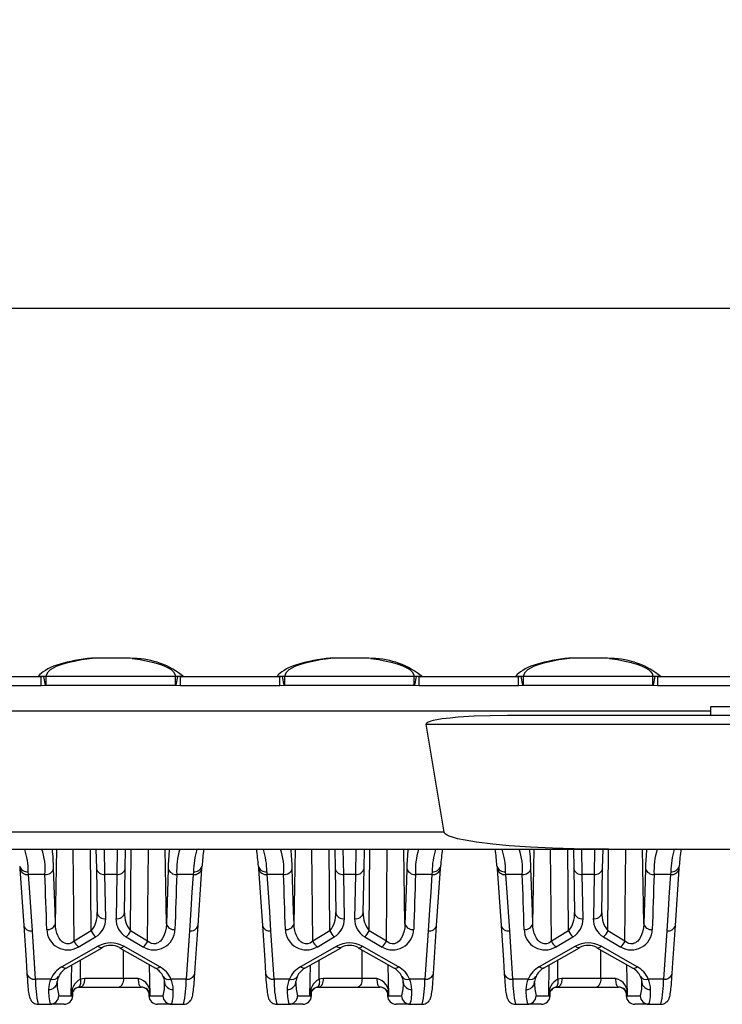
# Model space of a CAD drawing. Units: millimetres. Extents: x 28 to 1652, y 28 to 1160.
# Drawn here: x 512 to 593, y 529 to 643 of the extents above; entities that cross this region are included whole.
import ezdxf

# ---------------------------------------------------------------- set-up
doc = ezdxf.new("R2010")
doc.units = ezdxf.units.MM
doc.header["$LTSCALE"] = 4
doc.linetypes.add('CENTERX2', pattern=[20.32, 12.7, -2.54, 2.54, -2.54])
doc.layers.add('HAURATON_CENTERLINE', color=60, linetype='CENTERX2')
doc.layers.add('HAURATON_DIMENSIONING', color=1, linetype='Continuous')
doc.layers.add('HAURATON_PRODUCT_CONTOUR', color=7, linetype='Continuous', lineweight=25)
doc.styles.add('SLDTEXTSTYLE2', font='ARIAL.TTF', dxfattribs={"width": 0.948})
doc.dimstyles.new('SLDDIMSTYLE0', dxfattribs={"dimtxt": 14, "dimasz": 14, "dimexe": 0, "dimexo": 0.0625, "dimgap": 3.5, "dimtad": 1, "dimdec": 0, "dimrnd": 1e-09, "dimzin": 12, "dimdsep": 46, "dimtxsty": 'SLDTEXTSTYLE2', "dimsah": 1, "dimcen": 0.09, "dimadec": 0, "dimazin": 3, "dimtfac": 1, "dimtdec": 0, "dimtofl": 0, "dimtmove": 0, "dimatfit": 3, "dimfxl": 1, "dimfrac": 2, "dimtolj": 1, "dimtzin": 12, "dimarcsym": 0})

# ---------------------------------------------------------------- blocks, each defined once
blk = doc.blocks.new('_D')
at = {"layer": 'HAURATON_DIMENSIONING'}
for p, q in [((409.56, 643.15), (441.64, 643.15)), ((441.64, 615.24), (409.56, 615.24)), ((175.6, 546.92), (175.6, 613.66)), ((675.6, 546.92), (675.6, 613.66)), ((175.6, 609.66), (675.6, 609.66))]:
    blk.add_line(p, q, dxfattribs=at)
for centre, start, end in [((409.56, 629.19), 90, 270), ((441.64, 629.19), 270, 90)]:
    blk.add_arc(centre, 13.95, start, end, dxfattribs=at)
for points in [[(175.6, 609.66), (189.6, 607.51), (189.6, 611.82)], [(675.6, 609.66), (661.6, 611.82), (661.6, 607.51)]]:
    blk.add_solid(points, dxfattribs=at)
at = {"layer": 'HAURATON_DIMENSIONING', "insert": (409.56, 636.5), "char_height": 14, "attachment_point": 1, "style": 'SLDTEXTSTYLE2'}
blk.add_mtext('500', dxfattribs=at)

msp = doc.modelspace()

# ---------------------------------------------------------------- linework, layer by layer
at = {"layer": 'HAURATON_CENTERLINE'}
msp.add_line((175.6, 546.92), (675.6, 546.92), dxfattribs=at)
at = {"layer": 'HAURATON_PRODUCT_CONTOUR'}
for p, q in [((519.99, 569.04), (519.79, 569.03)), ((524.93, 569.04), (525.13, 569.03)), ((547.67, 569.04), (547.47, 569.03)), ((552.61, 569.04), (552.81, 569.03)), ((575.34, 569.04), (575.14, 569.03)), ((580.28, 569.04), (580.48, 569.03)), ((514.39, 566.91), (502.87, 566.91)), ((514.31, 566.94), (514.24, 566.91)), ((514.39, 565.91), (514.39, 566.91)), ((514.7, 566.93), (514.47, 566.92)), ((514.96, 566.96), (514.7, 566.93)), ((514.88, 565.95), (514.7, 566.93)), ((514.96, 565.96), (514.96, 566.96)), ((529.96, 566.96), (514.96, 566.96)), ((530.23, 566.93), (529.96, 566.96)), ((529.96, 565.96), (529.96, 566.96)), ((530.05, 565.95), (530.23, 566.93)), ((530.46, 566.91), (530.23, 566.93)), ((542.06, 566.91), (530.54, 566.91)), ((530.54, 565.91), (530.54, 566.91)), ((530.61, 566.94), (530.68, 566.91)), ((541.99, 566.94), (541.92, 566.91)), ((542.06, 565.91), (542.06, 566.91)), ((542.37, 566.93), (542.15, 566.92)), ((542.64, 566.96), (542.37, 566.93)), ((542.55, 565.95), (542.37, 566.93)), ((542.64, 565.96), (542.64, 566.96)), ((557.64, 566.96), (542.64, 566.96)), ((557.64, 565.96), (557.64, 566.96)), ((557.9, 566.93), (557.64, 566.96)), ((557.73, 565.95), (557.9, 566.93)), ((558.13, 566.91), (557.9, 566.93)), ((569.74, 566.91), (558.22, 566.91)), ((558.22, 565.91), (558.22, 566.91)), ((558.29, 566.94), (558.36, 566.91)), ((569.66, 566.94), (569.59, 566.91)), ((569.74, 565.91), (569.74, 566.91)), ((570.05, 566.93), (569.82, 566.92)), ((570.31, 566.96), (570.05, 566.93)), ((570.23, 565.95), (570.05, 566.93)), ((570.31, 565.96), (570.31, 566.96)), ((585.31, 566.96), (570.31, 566.96)), ((585.58, 566.93), (585.31, 566.96)), ((585.31, 565.96), (585.31, 566.96)), ((585.4, 565.95), (585.58, 566.93)), ((585.81, 566.91), (585.58, 566.93)), ((597.41, 566.91), (585.89, 566.91)), ((585.89, 565.91), (585.89, 566.91)), ((585.96, 566.94), (586.03, 566.91)), ((502.87, 565.91), (514.39, 565.91)), ((514.39, 565.91), (514.88, 565.95)), ((514.88, 565.95), (514.96, 565.96)), ((514.96, 565.96), (529.96, 565.96)), ((529.96, 565.96), (530.05, 565.95)), ((530.05, 565.95), (530.54, 565.91)), ((530.54, 565.91), (542.06, 565.91)), ((542.06, 565.91), (542.55, 565.95)), ((542.55, 565.95), (542.64, 565.96)), ((542.64, 565.96), (557.64, 565.96)), ((557.64, 565.96), (557.73, 565.95)), ((557.73, 565.95), (558.22, 565.91)), ((558.22, 565.91), (569.74, 565.91)), ((569.74, 565.91), (570.23, 565.95)), ((570.23, 565.95), (570.31, 565.96)), ((570.31, 565.96), (585.31, 565.96)), ((585.31, 565.96), (585.4, 565.95)), ((585.4, 565.95), (585.89, 565.91)), ((585.89, 565.91), (597.41, 565.91)), ((625.85, 563.42), (592, 563.42)), ((592, 563.42), (592, 562.92)), ((592, 562.92), (259.2, 562.92)), ((592, 562.42), (568.44, 562.42)), ((592, 562.92), (592, 562.42)), ((625.85, 562.42), (592, 562.42)), ((561.12, 548.88), (559.04, 561.42)), ((559.04, 561.42), (596.85, 561.42)), ((561.12, 548.88), (425.6, 548.88)), ((425.6, 546.92), (580.15, 546.92)), ((516.03, 538.27), (516.18, 546.92)), ((518.19, 536.25), (518.1, 546.92)), ((520.19, 537.43), (520.1, 546.92)), ((520.74, 546.93), (520.78, 544.68)), ((521.78, 543.99), (521.73, 546.92)), ((523.2, 546.92), (523.14, 543.99)), ((524.14, 544.68), (524.18, 546.93)), ((524.74, 537.43), (524.82, 546.92)), ((526.73, 536.25), (526.83, 546.92)), ((528.9, 538.27), (528.75, 546.92)), ((543.71, 538.27), (543.86, 546.92)), ((545.87, 536.25), (545.77, 546.92)), ((547.86, 537.43), (547.78, 546.92)), ((548.42, 546.93), (548.46, 544.68)), ((549.46, 543.99), (549.4, 546.92)), ((550.88, 546.92), (550.82, 543.99)), ((551.82, 544.68), (551.86, 546.93)), ((552.42, 537.43), (552.5, 546.92)), ((554.41, 536.25), (554.5, 546.92)), ((556.57, 538.27), (556.42, 546.92)), ((571.38, 538.27), (571.53, 546.92)), ((573.54, 536.25), (573.45, 546.92)), ((575.54, 537.43), (575.45, 546.92)), ((576.09, 546.93), (576.13, 544.68)), ((577.13, 543.99), (577.08, 546.92)), ((578.55, 546.92), (578.49, 543.99)), ((579.49, 544.68), (579.53, 546.93)), ((580.09, 537.43), (580.17, 546.92)), ((580.15, 546.92), (596.85, 546.92)), ((582.08, 536.25), (582.18, 546.92)), ((584.25, 538.27), (584.1, 546.92)), ((587.83, 546.92), (587.79, 546.89)), ((511.92, 544.63), (512.36, 538.07)), ((512.92, 543.99), (512.89, 544.3)), ((514.82, 543.99), (512.92, 543.99)), ((520.78, 544.68), (520.87, 539.54)), ((523.14, 543.99), (521.78, 543.99)), ((521.87, 538.85), (521.78, 543.99)), ((523.14, 543.99), (523.06, 538.85)), ((524.06, 539.54), (524.14, 544.68)), ((532.01, 543.99), (530.1, 543.99)), ((532.04, 544.3), (532.01, 543.99)), ((532.57, 538.07), (533.01, 544.63)), ((539.59, 544.63), (540.03, 538.07)), ((540.59, 543.99), (540.57, 544.3)), ((542.5, 543.99), (540.59, 543.99)), ((548.46, 544.68), (548.55, 539.54)), ((550.82, 543.99), (549.46, 543.99)), ((549.55, 538.85), (549.46, 543.99)), ((550.82, 543.99), (550.73, 538.85)), ((551.73, 539.54), (551.82, 544.68)), ((559.69, 543.99), (557.78, 543.99)), ((559.71, 544.3), (559.69, 543.99)), ((560.24, 538.07), (560.69, 544.63)), ((567.27, 544.63), (567.71, 538.07)), ((568.27, 543.99), (568.24, 544.3)), ((570.17, 543.99), (568.27, 543.99)), ((576.13, 544.68), (576.22, 539.54)), ((578.49, 543.99), (577.13, 543.99)), ((577.22, 538.85), (577.13, 543.99)), ((578.49, 543.99), (578.41, 538.85)), ((579.41, 539.54), (579.49, 544.68)), ((587.36, 543.99), (585.45, 543.99)), ((587.39, 544.3), (587.36, 543.99)), ((587.92, 538.07), (588.36, 544.63)), ((513.72, 531.84), (513.36, 537.43)), ((520.19, 537.43), (518.19, 536.25)), ((526.73, 536.25), (524.74, 537.43)), ((531.57, 537.43), (531.2, 531.84)), ((541.4, 531.84), (541.03, 537.43)), ((547.86, 537.43), (545.87, 536.25)), ((554.41, 536.25), (552.42, 537.43)), ((559.24, 537.43), (558.88, 531.84)), ((569.07, 531.84), (568.71, 537.43)), ((575.54, 537.43), (573.54, 536.25)), ((582.08, 536.25), (580.09, 537.43)), ((586.92, 537.43), (586.55, 531.84)), ((518.69, 535.56), (520.69, 536.74)), ((524.24, 536.74), (526.23, 535.56)), ((546.37, 535.56), (548.36, 536.74)), ((551.92, 536.74), (553.91, 535.56)), ((574.04, 535.56), (576.04, 536.74)), ((579.59, 536.74), (581.58, 535.56)), ((520.98, 535.65), (516.78, 533.27)), ((517.28, 533.11), (521.47, 535.48)), ((523.45, 535.48), (527.65, 533.11)), ((523.91, 531.9), (523.94, 535.21)), ((528.14, 533.27), (523.95, 535.65)), ((548.66, 535.65), (544.46, 533.27)), ((544.95, 533.11), (549.15, 535.48)), ((551.13, 535.48), (555.32, 533.11)), ((551.59, 531.9), (551.62, 535.21)), ((555.82, 533.27), (551.62, 535.65)), ((576.33, 535.65), (572.13, 533.27)), ((572.63, 533.11), (576.82, 535.48)), ((578.8, 535.48), (583, 533.11)), ((579.26, 531.9), (579.29, 535.21)), ((583.49, 533.27), (579.3, 535.65)), ((517.88, 529.93), (517.94, 533.49)), ((518.93, 531.84), (518.95, 534.06)), ((527.01, 529.93), (526.95, 533.51)), ((545.55, 529.93), (545.62, 533.49)), ((546.61, 531.84), (546.63, 534.06)), ((554.69, 529.93), (554.62, 533.51)), ((573.23, 529.93), (573.29, 533.49)), ((574.28, 531.84), (574.3, 534.06)), ((582.36, 529.93), (582.3, 533.51)), ((515.49, 531.84), (513.72, 531.84)), ((516.24, 531.45), (516.24, 531.59)), ((516.24, 531.45), (516.24, 531.55)), ((523.91, 531.9), (519.42, 531.9)), ((525.64, 531.9), (523.91, 531.9)), ((528.69, 531.45), (528.68, 531.59)), ((528.68, 531.55), (528.69, 531.45)), ((531.2, 531.84), (529.43, 531.84)), ((543.17, 531.84), (541.4, 531.84)), ((543.91, 531.45), (543.92, 531.59)), ((543.91, 531.45), (543.91, 531.55)), ((551.59, 531.9), (547.09, 531.9)), ((553.31, 531.9), (551.59, 531.9)), ((556.36, 531.45), (556.36, 531.59)), ((556.36, 531.55), (556.36, 531.45)), ((558.88, 531.84), (557.11, 531.84)), ((570.84, 531.84), (569.07, 531.84)), ((571.59, 531.45), (571.59, 531.59)), ((571.59, 531.45), (571.59, 531.55)), ((579.26, 531.9), (574.77, 531.9)), ((580.99, 531.9), (579.26, 531.9)), ((584.04, 531.45), (584.03, 531.59)), ((584.03, 531.55), (584.04, 531.45)), ((586.55, 531.84), (584.78, 531.84)), ((518.05, 529.9), (518.06, 530.35)), ((518.67, 530.89), (518.92, 530.92)), ((518.94, 530.92), (518.85, 530.91)), ((518.92, 530.92), (523.41, 530.92)), ((523.41, 530.92), (525.98, 530.92)), ((526.16, 530.89), (525.95, 530.92)), ((526.87, 530.27), (526.87, 529.9)), ((545.73, 529.9), (545.74, 530.35)), ((546.35, 530.89), (546.59, 530.92)), ((546.62, 530.92), (546.52, 530.91)), ((546.59, 530.92), (551.09, 530.92)), ((551.09, 530.92), (553.65, 530.92)), ((553.84, 530.89), (553.63, 530.92)), ((554.54, 530.27), (554.55, 529.9)), ((573.4, 529.9), (573.41, 530.35)), ((574.02, 530.89), (574.27, 530.92)), ((574.29, 530.92), (574.2, 530.91)), ((574.27, 530.92), (578.76, 530.92)), ((578.76, 530.92), (581.33, 530.92)), ((581.51, 530.89), (581.3, 530.92)), ((582.22, 530.27), (582.22, 529.9)), ((513.96, 528.92), (514.05, 528.92)), ((514.05, 528.92), (515.43, 528.92)), ((517.05, 528.92), (515.43, 528.92)), ((516.43, 529.9), (518.05, 529.9)), ((517.88, 529.93), (517.97, 529.93)), ((517.97, 529.93), (517.97, 529.94)), ((526.87, 529.9), (528.49, 529.9)), ((526.93, 529.93), (527.01, 529.93)), ((529.49, 528.92), (527.87, 528.92)), ((529.49, 528.92), (530.88, 528.92)), ((530.92, 528.92), (530.88, 528.92)), ((541.64, 528.92), (541.72, 528.92)), ((541.72, 528.92), (543.11, 528.92)), ((544.73, 528.92), (543.11, 528.92)), ((544.11, 529.9), (545.73, 529.9)), ((545.55, 529.93), (545.65, 529.93)), ((545.65, 529.93), (545.65, 529.94)), ((554.55, 529.9), (556.17, 529.9)), ((554.6, 529.93), (554.69, 529.93)), ((557.17, 528.92), (555.55, 528.92)), ((557.17, 528.92), (558.55, 528.92)), ((558.6, 528.92), (558.55, 528.92)), ((569.31, 528.92), (569.4, 528.92)), ((569.4, 528.92), (570.78, 528.92)), ((572.4, 528.92), (570.78, 528.92)), ((571.78, 529.9), (573.4, 529.9)), ((573.23, 529.93), (573.32, 529.93)), ((573.32, 529.93), (573.32, 529.94)), ((582.22, 529.9), (583.84, 529.9)), ((582.28, 529.93), (582.36, 529.93)), ((584.84, 528.92), (583.22, 528.92)), ((584.84, 528.92), (586.23, 528.92)), ((586.27, 528.92), (586.23, 528.92))]:
    msp.add_line(p, q, dxfattribs=at)
at = {"layer": 'HAURATON_PRODUCT_CONTOUR', "flags": 128}
for points in [[(519.79, 569.03), (519.76, 569.02), (519.25, 568.95), (518.75, 568.87), (518.28, 568.79), (517.83, 568.7), (517.39, 568.6), (516.98, 568.5), (516.58, 568.39), (516.2, 568.26), (515.83, 568.13), (515.48, 567.98), (515.14, 567.82), (514.87, 567.66), (514.63, 567.5), (514.42, 567.34), (514.23, 567.17), (514.07, 567), (514, 566.91)], [(514.96, 566.96), (515.03, 567.23), (515.19, 567.49), (515.45, 567.74), (515.8, 567.97), (516.25, 568.18), (516.81, 568.38), (517.46, 568.57), (518.21, 568.74), (519.05, 568.9), (519.99, 569.04)], [(524.93, 569.04), (525.87, 568.9), (526.71, 568.74), (527.46, 568.57), (528.1, 568.39), (528.66, 568.19), (529.11, 567.97), (529.47, 567.74), (529.73, 567.5), (529.9, 567.23), (529.96, 566.96)], [(547.47, 569.03), (547.44, 569.02), (546.92, 568.95), (546.43, 568.87), (545.96, 568.79), (545.5, 568.7), (545.07, 568.6), (544.65, 568.5), (544.25, 568.39), (543.87, 568.26), (543.51, 568.13), (543.15, 567.98), (542.82, 567.82), (542.55, 567.66), (542.3, 567.5), (542.09, 567.34), (541.91, 567.17), (541.74, 567), (541.67, 566.91)], [(542.64, 566.96), (542.7, 567.23), (542.86, 567.49), (543.12, 567.74), (543.48, 567.97), (543.93, 568.18), (544.48, 568.38), (545.13, 568.57), (545.88, 568.74), (546.73, 568.9), (547.67, 569.04)], [(552.61, 569.04), (553.55, 568.9), (554.39, 568.74), (555.13, 568.57), (555.78, 568.39), (556.33, 568.19), (556.79, 567.97), (557.15, 567.74), (557.41, 567.5), (557.57, 567.23), (557.64, 566.96)], [(575.14, 569.03), (575.11, 569.02), (574.6, 568.95), (574.1, 568.87), (573.63, 568.79), (573.18, 568.7), (572.74, 568.6), (572.33, 568.5), (571.93, 568.39), (571.55, 568.26), (571.18, 568.13), (570.83, 567.98), (570.49, 567.82), (570.22, 567.66), (569.98, 567.5), (569.77, 567.34), (569.58, 567.17), (569.42, 567), (569.35, 566.91)], [(570.31, 566.96), (570.38, 567.23), (570.54, 567.49), (570.8, 567.74), (571.15, 567.97), (571.6, 568.18), (572.16, 568.38), (572.81, 568.57), (573.56, 568.74), (574.4, 568.9), (575.34, 569.04)], [(580.28, 569.04), (581.22, 568.9), (582.06, 568.74), (582.81, 568.57), (583.45, 568.39), (584.01, 568.19), (584.46, 567.97), (584.82, 567.74), (585.08, 567.5), (585.25, 567.23), (585.31, 566.96)], [(514.31, 566.94), (514.19, 566.92), (514.12, 566.91)], [(514.48, 566.91), (514.47, 566.91), (514.39, 566.91)], [(530.54, 566.91), (530.51, 566.91), (530.46, 566.91)], [(530.81, 566.91), (530.8, 566.91), (530.61, 566.94)], [(541.99, 566.94), (541.86, 566.92), (541.8, 566.91)], [(542.15, 566.91), (542.14, 566.91), (542.06, 566.91)], [(558.22, 566.91), (558.19, 566.91), (558.13, 566.91)], [(558.49, 566.91), (558.48, 566.91), (558.29, 566.94)], [(569.66, 566.94), (569.54, 566.92), (569.47, 566.91)], [(569.83, 566.91), (569.82, 566.91), (569.74, 566.91)], [(585.89, 566.91), (585.86, 566.91), (585.81, 566.91)], [(586.16, 566.91), (586.15, 566.91), (585.96, 566.94)], [(568.44, 562.42), (566.44, 562.39), (564.59, 562.33), (562.73, 562.22), (561.8, 562.13), (560.87, 562.02), (560.25, 561.92), (559.84, 561.83), (559.56, 561.76), (559.37, 561.69), (559.24, 561.64), (559.13, 561.57), (559.08, 561.52), (559.05, 561.48), (559.04, 561.44), (559.04, 561.42)], [(580.15, 546.92), (576.17, 546.96), (573.66, 547.03), (571.14, 547.15), (568.63, 547.32), (566.74, 547.5), (564.85, 547.73), (563.53, 547.94), (562.65, 548.13), (562.08, 548.29), (561.7, 548.43), (561.45, 548.55), (561.33, 548.62), (561.22, 548.71), (561.16, 548.79), (561.12, 548.88)], [(512.31, 546.91), (512.32, 546.91), (512.49, 546.89)], [(532.62, 546.91), (532.61, 546.91), (532.44, 546.89)], [(539.99, 546.91), (539.99, 546.91), (540.16, 546.89)], [(560.29, 546.91), (560.29, 546.91), (560.11, 546.89)], [(567.66, 546.91), (567.67, 546.91), (567.84, 546.89)], [(588, 546.92), (587.96, 546.91), (587.79, 546.89)], [(511.89, 544.96), (511.9, 544.91), (511.92, 544.62)], [(533.01, 544.62), (533.01, 544.68), (533.03, 544.96)], [(539.57, 544.96), (539.57, 544.91), (539.59, 544.62)], [(560.68, 544.62), (560.69, 544.68), (560.71, 544.96)], [(567.24, 544.96), (567.25, 544.91), (567.27, 544.62)], [(588.36, 544.62), (588.36, 544.68), (588.38, 544.96)], [(513.36, 537.43), (513.21, 539.66), (513.06, 541.89), (512.92, 543.99)], [(516.03, 538.27), (515.99, 539.68), (515.82, 544.68)], [(529.11, 544.68), (529.06, 543.26), (528.9, 538.27)], [(532.01, 543.99), (531.87, 541.94), (531.73, 539.88), (531.57, 537.43)], [(541.03, 537.43), (540.88, 539.66), (540.73, 541.89), (540.59, 543.99)], [(543.71, 538.27), (543.66, 539.68), (543.5, 544.68)], [(556.78, 544.68), (556.73, 543.26), (556.57, 538.27)], [(559.69, 543.99), (559.55, 541.94), (559.41, 539.88), (559.24, 537.43)], [(568.71, 537.43), (568.56, 539.66), (568.41, 541.89), (568.27, 543.99)], [(571.38, 538.27), (571.34, 539.68), (571.17, 544.68)], [(584.46, 544.68), (584.41, 543.26), (584.25, 538.27)], [(587.36, 543.99), (587.22, 541.94), (587.08, 539.88), (586.92, 537.43)], [(512.36, 538.07), (512.63, 534.03), (512.72, 532.49)], [(518.19, 536.25), (518.05, 536.13), (517.88, 536.02), (517.63, 535.93), (517.49, 535.92), (517.34, 535.92), (517.11, 535.99), (516.95, 536.07), (516.81, 536.17), (516.62, 536.37), (516.46, 536.59), (516.31, 536.88), (516.2, 537.18), (516.12, 537.49), (516.05, 537.88), (516.03, 538.27)], [(528.9, 538.27), (528.86, 537.77), (528.76, 537.27), (528.58, 536.8), (528.42, 536.51), (528.21, 536.26), (528.08, 536.15), (527.94, 536.05), (527.81, 535.99), (527.67, 535.94), (527.42, 535.92), (527.18, 535.97), (527.03, 536.03), (526.89, 536.12), (526.73, 536.25)], [(532.2, 532.49), (532.28, 533.73), (532.57, 538.07)], [(540.03, 538.07), (540.3, 534.03), (540.4, 532.49)], [(545.87, 536.25), (545.72, 536.13), (545.56, 536.02), (545.3, 535.93), (545.16, 535.92), (545.02, 535.92), (544.78, 535.99), (544.62, 536.07), (544.49, 536.17), (544.29, 536.37), (544.14, 536.59), (543.99, 536.88), (543.87, 537.18), (543.79, 537.49), (543.73, 537.88), (543.71, 538.27)], [(556.57, 538.27), (556.54, 537.77), (556.43, 537.27), (556.25, 536.8), (556.09, 536.51), (555.88, 536.26), (555.76, 536.15), (555.62, 536.05), (555.49, 535.99), (555.35, 535.94), (555.1, 535.92), (554.85, 535.97), (554.7, 536.03), (554.57, 536.12), (554.41, 536.25)], [(559.88, 532.49), (559.96, 533.73), (560.24, 538.07)], [(567.71, 538.07), (567.98, 534.03), (568.07, 532.49)], [(573.54, 536.25), (573.4, 536.13), (573.23, 536.02), (572.98, 535.93), (572.84, 535.92), (572.69, 535.92), (572.46, 535.99), (572.3, 536.07), (572.16, 536.17), (571.97, 536.37), (571.81, 536.59), (571.66, 536.88), (571.55, 537.18), (571.47, 537.49), (571.4, 537.88), (571.38, 538.27)], [(584.25, 538.27), (584.21, 537.77), (584.11, 537.27), (583.93, 536.8), (583.77, 536.51), (583.56, 536.26), (583.43, 536.15), (583.29, 536.05), (583.16, 535.99), (583.02, 535.94), (582.77, 535.92), (582.53, 535.97), (582.38, 536.03), (582.24, 536.12), (582.08, 536.25)], [(587.55, 532.49), (587.63, 533.73), (587.92, 538.07)], [(521.47, 535.49), (521.45, 535.47), (521.37, 535.46), (521.29, 535.47), (521.19, 535.5), (521.09, 535.56), (520.98, 535.65)], [(523.45, 535.49), (523.47, 535.47), (523.55, 535.46), (523.64, 535.47), (523.74, 535.5), (523.84, 535.56), (523.95, 535.65)], [(549.15, 535.49), (549.13, 535.47), (549.05, 535.46), (548.96, 535.47), (548.87, 535.5), (548.76, 535.56), (548.66, 535.65)], [(551.13, 535.49), (551.15, 535.47), (551.23, 535.46), (551.31, 535.47), (551.41, 535.5), (551.51, 535.56), (551.62, 535.65)], [(576.82, 535.49), (576.8, 535.47), (576.72, 535.46), (576.64, 535.47), (576.54, 535.5), (576.44, 535.56), (576.33, 535.65)], [(578.8, 535.49), (578.82, 535.47), (578.9, 535.46), (578.99, 535.47), (579.09, 535.5), (579.19, 535.56), (579.3, 535.65)], [(512.72, 532.49), (512.73, 532.37), (512.75, 532.05), (512.78, 531.74), (512.8, 531.46), (512.82, 531.19), (512.84, 530.94), (512.87, 530.71), (512.89, 530.5), (512.92, 530.3), (512.95, 530.12), (512.98, 529.95), (513.02, 529.76), (513.06, 529.65), (513.09, 529.57), (513.13, 529.5), (513.17, 529.42), (513.23, 529.33), (513.3, 529.25), (513.38, 529.17), (513.49, 529.09), (513.61, 529.02), (513.74, 528.97), (513.89, 528.93), (514.05, 528.92), (514.05, 528.92)], [(517.28, 533.11), (517.25, 533.1), (517.18, 533.08), (517.09, 533.09), (516.99, 533.13), (516.89, 533.19), (516.78, 533.27)], [(527.65, 533.11), (527.67, 533.1), (527.75, 533.08), (527.84, 533.09), (527.93, 533.13), (528.04, 533.19), (528.14, 533.27)], [(530.89, 528.92), (530.94, 528.92), (531.09, 528.94), (531.23, 528.98), (531.36, 529.04), (531.47, 529.11), (531.56, 529.19), (531.64, 529.26), (531.71, 529.34), (531.76, 529.42), (531.8, 529.5), (531.84, 529.57), (531.87, 529.64), (531.89, 529.73), (531.92, 529.83), (531.95, 529.97), (531.98, 530.14), (532.01, 530.32), (532.03, 530.51), (532.06, 530.73), (532.08, 530.96), (532.11, 531.22), (532.13, 531.49), (532.15, 531.78), (532.18, 532.09), (532.2, 532.42), (532.2, 532.49)], [(540.4, 532.49), (540.41, 532.37), (540.43, 532.05), (540.45, 531.74), (540.47, 531.46), (540.5, 531.19), (540.52, 530.94), (540.54, 530.71), (540.57, 530.5), (540.59, 530.3), (540.62, 530.12), (540.65, 529.95), (540.7, 529.76), (540.73, 529.65), (540.76, 529.57), (540.8, 529.5), (540.85, 529.42), (540.9, 529.33), (540.97, 529.25), (541.06, 529.17), (541.16, 529.09), (541.28, 529.02), (541.42, 528.97), (541.56, 528.93), (541.72, 528.92), (541.72, 528.92)], [(544.95, 533.11), (544.93, 533.1), (544.85, 533.08), (544.76, 533.09), (544.67, 533.13), (544.57, 533.19), (544.46, 533.27)], [(555.32, 533.11), (555.35, 533.1), (555.42, 533.08), (555.51, 533.09), (555.61, 533.13), (555.71, 533.19), (555.82, 533.27)], [(558.56, 528.92), (558.62, 528.92), (558.77, 528.94), (558.91, 528.98), (559.03, 529.04), (559.14, 529.11), (559.24, 529.19), (559.32, 529.26), (559.38, 529.34), (559.43, 529.42), (559.48, 529.5), (559.51, 529.57), (559.54, 529.64), (559.57, 529.73), (559.6, 529.83), (559.63, 529.97), (559.66, 530.14), (559.69, 530.32), (559.71, 530.51), (559.74, 530.73), (559.76, 530.96), (559.78, 531.22), (559.81, 531.49), (559.83, 531.78), (559.85, 532.09), (559.87, 532.42), (559.88, 532.49)], [(568.07, 532.49), (568.08, 532.37), (568.1, 532.05), (568.13, 531.74), (568.15, 531.46), (568.17, 531.19), (568.19, 530.94), (568.22, 530.71), (568.24, 530.5), (568.27, 530.3), (568.3, 530.12), (568.33, 529.95), (568.37, 529.76), (568.41, 529.65), (568.44, 529.57), (568.48, 529.5), (568.52, 529.42), (568.58, 529.33), (568.65, 529.25), (568.73, 529.17), (568.84, 529.09), (568.96, 529.02), (569.09, 528.97), (569.24, 528.93), (569.4, 528.92), (569.4, 528.92)], [(572.63, 533.11), (572.6, 533.1), (572.53, 533.08), (572.44, 533.09), (572.34, 533.13), (572.24, 533.19), (572.13, 533.27)], [(583, 533.11), (583.02, 533.1), (583.1, 533.08), (583.19, 533.09), (583.28, 533.13), (583.39, 533.19), (583.49, 533.27)], [(586.24, 528.92), (586.29, 528.92), (586.44, 528.94), (586.58, 528.98), (586.71, 529.04), (586.82, 529.11), (586.91, 529.19), (586.99, 529.26), (587.06, 529.34), (587.11, 529.42), (587.15, 529.5), (587.19, 529.57), (587.22, 529.64), (587.24, 529.73), (587.27, 529.83), (587.3, 529.97), (587.33, 530.14), (587.36, 530.32), (587.38, 530.51), (587.41, 530.73), (587.43, 530.96), (587.46, 531.22), (587.48, 531.49), (587.5, 531.78), (587.53, 532.09), (587.55, 532.42), (587.55, 532.49)], [(518.93, 531.84), (518.96, 531.67), (518.96, 531.5), (518.95, 531.34), (518.92, 531.2), (518.88, 531.08), (518.82, 530.99), (518.75, 530.92), (518.67, 530.89)], [(519.42, 531.9), (519.41, 531.73), (519.38, 531.56), (519.35, 531.41), (519.3, 531.27), (519.23, 531.14), (519.16, 531.05), (519.09, 530.97), (519, 530.93), (518.92, 530.92)], [(519.42, 531.9), (519.17, 531.88), (518.93, 531.84)], [(523.91, 531.9), (523.91, 531.73), (523.88, 531.56), (523.84, 531.41), (523.79, 531.27), (523.73, 531.14), (523.66, 531.05), (523.58, 530.97), (523.5, 530.93), (523.41, 530.92)], [(525.64, 531.9), (525.64, 531.73), (525.66, 531.56), (525.68, 531.41), (525.72, 531.27), (525.76, 531.14), (525.81, 531.05), (525.86, 530.97), (525.92, 530.93), (525.98, 530.92)], [(546.61, 531.84), (546.63, 531.67), (546.64, 531.5), (546.63, 531.34), (546.6, 531.2), (546.55, 531.08), (546.5, 530.99), (546.43, 530.92), (546.35, 530.89)], [(547.09, 531.9), (547.08, 531.73), (547.06, 531.56), (547.02, 531.41), (546.97, 531.27), (546.91, 531.14), (546.84, 531.05), (546.76, 530.97), (546.68, 530.93), (546.59, 530.92)], [(547.09, 531.9), (546.85, 531.88), (546.61, 531.84)], [(551.59, 531.9), (551.58, 531.73), (551.56, 531.56), (551.52, 531.41), (551.47, 531.27), (551.41, 531.14), (551.34, 531.05), (551.26, 530.97), (551.18, 530.93), (551.09, 530.92)], [(553.31, 531.9), (553.32, 531.73), (553.33, 531.56), (553.36, 531.41), (553.39, 531.27), (553.43, 531.14), (553.48, 531.05), (553.54, 530.97), (553.59, 530.93), (553.65, 530.92)], [(574.28, 531.84), (574.31, 531.67), (574.31, 531.5), (574.3, 531.34), (574.27, 531.2), (574.23, 531.08), (574.17, 530.99), (574.1, 530.92), (574.02, 530.89)], [(574.77, 531.9), (574.76, 531.73), (574.73, 531.56), (574.7, 531.41), (574.65, 531.27), (574.58, 531.14), (574.51, 531.05), (574.44, 530.97), (574.35, 530.93), (574.27, 530.92)], [(574.77, 531.9), (574.52, 531.88), (574.28, 531.84)], [(579.26, 531.9), (579.26, 531.73), (579.23, 531.56), (579.19, 531.41), (579.14, 531.27), (579.08, 531.14), (579.01, 531.05), (578.93, 530.97), (578.85, 530.93), (578.76, 530.92)], [(580.99, 531.9), (580.99, 531.73), (581.01, 531.56), (581.03, 531.41), (581.07, 531.27), (581.11, 531.14), (581.16, 531.05), (581.21, 530.97), (581.27, 530.93), (581.33, 530.92)], [(517.97, 529.93), (517.97, 529.94), (517.97, 529.96)], [(526.93, 529.95), (526.93, 529.94), (526.93, 529.93)], [(545.65, 529.93), (545.65, 529.94), (545.65, 529.96)], [(554.6, 529.95), (554.6, 529.94), (554.6, 529.93)], [(573.32, 529.93), (573.32, 529.94), (573.32, 529.96)], [(582.28, 529.95), (582.28, 529.94), (582.28, 529.93)]]:
    msp.add_lwpolyline(points, dxfattribs=at)
at = {"layer": 'HAURATON_PRODUCT_CONTOUR'}
for centre, radius, start, end in [((521.44, 545.5), 23.58, 89.231, 94.0062), ((521.62, 537.91), 31.18, 89.6941, 92.9997), ((522.46, 452.08), 117, 89.5186, 90.3273), ((523.56, 545.86), 23.22, 86.6213, 90.2995), ((523.66, 549), 20.09, 85.8066, 90.5257), ((525.03, 559.76), 9.27, 50.4538, 89.3652), ((549.12, 545.5), 23.58, 89.231, 94.0062), ((549.3, 537.91), 31.18, 89.6941, 92.9997), ((550.13, 452.08), 117, 89.5186, 90.3273), ((551.24, 545.86), 23.22, 86.6213, 90.2995), ((551.33, 549), 20.09, 85.8066, 90.5257), ((552.7, 559.76), 9.27, 50.4538, 89.3652), ((576.79, 545.5), 23.58, 89.231, 94.0062), ((576.97, 537.91), 31.18, 89.6941, 92.9997), ((577.81, 452.08), 117, 89.5186, 90.3273), ((578.91, 545.86), 23.22, 86.6213, 90.2995), ((579.01, 549), 20.09, 85.8066, 90.5257), ((580.38, 559.76), 9.27, 50.4538, 89.3652), ((514.48, 565.24), 1.71, 82.5696, 95.5616), ((530.45, 564.92), 2.03, 85.4788, 96.3901), ((542.15, 565.24), 1.71, 82.5696, 95.5616), ((558.13, 564.92), 2.03, 85.4788, 96.3901), ((569.83, 565.24), 1.71, 82.5696, 95.5616), ((585.8, 564.92), 2.03, 85.4788, 96.3901), ((503.64, 544.19), 9.25, 0.6535, 16.9766), ((507.93, 544.62), 6.92, 354.78, 19.4033), ((484.71, 543.95), 31.12, 1.3318, 5.4623), ((566.58, 543.59), 37.49, 174.9079, 178.337), ((538.3, 544.45), 8.21, 162.5524, 183.2643), ((541.44, 544.17), 9.4, 163.1526, 179.2173), ((563.18, 542.97), 30.21, 172.5042, 176.2317), ((509.6, 542.99), 30.03, 3.7485, 7.5014), ((531.31, 544.19), 9.25, 0.6535, 16.9766), ((535.6, 544.62), 6.92, 354.78, 19.4033), ((512.38, 543.95), 31.12, 1.3318, 5.4623), ((594.25, 543.59), 37.49, 174.9079, 178.337), ((565.98, 544.45), 8.21, 162.5524, 183.2643), ((569.11, 544.17), 9.4, 163.1526, 179.2173), ((590.85, 542.97), 30.21, 172.5042, 176.2317), ((537.27, 542.99), 30.03, 3.7485, 7.5014), ((558.99, 544.19), 9.25, 0.6535, 16.9766), ((563.28, 544.62), 6.92, 354.78, 19.4033), ((540.06, 543.95), 31.12, 1.3318, 5.4623), ((621.93, 543.59), 37.49, 174.9079, 178.337), ((593.65, 544.45), 8.21, 162.5524, 183.2643), ((596.79, 544.17), 9.4, 163.1526, 179.2173), ((618.51, 542.98), 30.2, 172.4987, 176.2322), ((512.75, 545.17), 0.883, 193.847, 279.0902), ((532.18, 545.17), 0.882, 260.8924, 346.315), ((540.43, 545.17), 0.883, 193.847, 279.0902), ((559.85, 545.17), 0.882, 260.8924, 346.315), ((568.1, 545.17), 0.883, 193.847, 279.0902), ((587.53, 545.17), 0.882, 260.8924, 346.315), ((512.76, 544.85), 0.876, 194.892, 279.9502), ((514.93, 544.9), 0.923, 263.5459, 345.719), ((521.65, 544.87), 0.895, 192.6734, 278.1339), ((523.27, 544.87), 0.895, 261.8661, 347.3266), ((530.01, 544.92), 0.936, 194.9824, 275.7526), ((532.16, 544.85), 0.875, 260.0418, 345.1726), ((540.44, 544.85), 0.876, 194.892, 279.9502), ((542.59, 544.92), 0.936, 264.2474, 345.0176), ((549.33, 544.87), 0.895, 192.6734, 278.1339), ((550.95, 544.87), 0.895, 261.8661, 347.3266), ((557.69, 544.92), 0.936, 194.9824, 275.7526), ((559.84, 544.85), 0.875, 260.0418, 345.1726), ((568.11, 544.85), 0.876, 194.892, 279.9502), ((570.27, 544.92), 0.936, 264.2474, 345.0176), ((577, 544.87), 0.895, 192.6734, 278.1339), ((578.62, 544.87), 0.895, 261.8661, 347.3266), ((585.36, 544.92), 0.936, 194.9824, 275.7526), ((587.51, 544.85), 0.875, 260.0418, 345.1726), ((517.87, 539.35), 3.01, 320.3509, 3.7682), ((521.74, 539.74), 0.895, 192.6734, 278.1339), ((523.18, 539.74), 0.895, 261.8661, 347.3266), ((527, 539.33), 2.95, 175.8096, 220.0714), ((545.54, 539.35), 3.01, 320.3509, 3.7682), ((549.42, 539.74), 0.895, 192.6734, 278.1339), ((550.86, 539.74), 0.895, 261.8661, 347.3266), ((554.68, 539.33), 2.95, 175.8096, 220.0714), ((573.22, 539.35), 3.01, 320.3509, 3.7682), ((577.09, 539.74), 0.895, 192.6734, 278.1339), ((578.53, 539.74), 0.895, 261.8661, 347.3266), ((582.35, 539.33), 2.95, 175.8096, 220.0714), ((513.21, 538.3), 0.876, 194.6905, 279.8801), ((515.13, 538.51), 0.934, 264.0895, 345.1661), ((529.8, 538.51), 0.934, 194.8339, 275.9105), ((531.72, 538.3), 0.876, 260.1199, 345.3096), ((540.88, 538.3), 0.876, 194.6905, 279.8801), ((542.8, 538.51), 0.934, 264.0895, 345.1661), ((557.47, 538.51), 0.934, 194.8339, 275.9105), ((559.39, 538.3), 0.876, 260.1199, 345.3096), ((568.56, 538.3), 0.876, 194.6905, 279.8801), ((570.48, 538.51), 0.934, 264.0895, 345.1661), ((585.15, 538.51), 0.934, 194.8339, 275.9105), ((587.07, 538.3), 0.876, 260.1199, 345.3096), ((522.02, 538.23), 2, 203.6571, 228.2189), ((522.91, 538.23), 2, 311.7811, 336.3429), ((549.69, 538.23), 2, 203.6571, 228.2189), ((550.58, 538.23), 2, 311.7811, 336.3429), ((577.37, 538.23), 2, 203.6571, 228.2189), ((578.26, 538.23), 2, 311.7811, 336.3429), ((520.03, 537.06), 2, 203.6571, 228.2189), ((522.46, 533.74), 2.01, 60.4919, 119.5081), ((524.9, 537.06), 2, 311.7811, 336.3429), ((547.7, 537.06), 2, 203.6571, 228.2189), ((550.14, 533.74), 2.01, 60.4919, 119.5081), ((552.58, 537.06), 2, 311.7811, 336.3429), ((575.38, 537.06), 2, 203.6571, 228.2189), ((577.81, 533.74), 2.01, 60.4919, 119.5081), ((580.25, 537.06), 2, 311.7811, 336.3429), ((513.57, 532.71), 0.877, 194.5428, 279.773), ((518.29, 531.32), 2.05, 119.5086, 156.2812), ((526.64, 531.32), 2.05, 23.7189, 60.4913), ((531.35, 532.71), 0.877, 260.2284, 345.4462), ((541.25, 532.71), 0.877, 194.5428, 279.773), ((545.96, 531.32), 2.05, 119.5086, 156.2812), ((554.31, 531.32), 2.05, 23.7189, 60.4913), ((559.03, 532.71), 0.877, 260.2284, 345.4462), ((568.92, 532.71), 0.877, 194.5428, 279.773), ((573.64, 531.32), 2.05, 119.5086, 156.2812), ((581.99, 531.32), 2.05, 23.7189, 60.4913), ((586.7, 532.71), 0.877, 260.2284, 345.4462), ((524.55, 531.57), 10.83, 178.554, 194.1974), ((518.19, 530.65), 2.95, 156.1033, 180.182), ((515.3, 531.59), 0.955, 266.7065, 351.3748), ((515.76, 532.57), 0.771, 249.6336, 327.0446), ((517.96, 531.39), 1.72, 153.7106, 174.6549), ((521.09, 531.26), 4.85, 177.7688, 196.315), ((519.92, 530.05), 2.04, 118.848, 183.2727), ((525.25, 530.16), 1.78, 352.6258, 77.3485), ((524.71, 531.15), 3.99, 341.641, 4.2751), ((527.07, 531.42), 1.62, 4.5532, 26.8752), ((529.16, 532.57), 0.77, 212.7976, 290.3853), ((529.63, 531.59), 0.955, 188.6252, 273.2935), ((526.54, 530.61), 3.15, 0.59, 23.1247), ((518.28, 531.81), 12.93, 347.0785, 0.1701), ((552.22, 531.57), 10.83, 178.554, 194.1974), ((545.86, 530.65), 2.95, 156.1033, 180.182), ((542.97, 531.59), 0.955, 266.7065, 351.3748), ((543.44, 532.57), 0.771, 249.6336, 327.0446), ((545.63, 531.39), 1.72, 153.7106, 174.6549), ((548.77, 531.26), 4.85, 177.7688, 196.315), ((547.59, 530.05), 2.04, 118.8387, 183.2821), ((552.92, 530.16), 1.78, 352.6258, 77.3485), ((552.39, 531.15), 3.99, 341.641, 4.2751), ((554.75, 531.42), 1.62, 4.5532, 26.8752), ((556.84, 532.57), 0.77, 212.7976, 290.3853), ((557.31, 531.59), 0.955, 188.6252, 273.2935), ((554.21, 530.61), 3.15, 0.59, 23.1247), ((545.95, 531.81), 12.93, 347.0785, 0.1701), ((579.9, 531.57), 10.83, 178.554, 194.1974), ((573.54, 530.65), 2.95, 156.1033, 180.182), ((570.65, 531.59), 0.955, 266.7065, 351.3748), ((571.11, 532.57), 0.771, 249.6336, 327.0446), ((573.31, 531.39), 1.72, 153.7106, 174.6549), ((576.44, 531.26), 4.85, 177.7688, 196.315), ((575.27, 530.05), 2.04, 118.848, 183.2727), ((580.6, 530.16), 1.78, 352.6258, 77.3485), ((580.06, 531.15), 3.99, 341.641, 4.2751), ((582.42, 531.42), 1.62, 4.5532, 26.8752), ((584.51, 532.57), 0.77, 212.7976, 290.3853), ((584.98, 531.59), 0.955, 188.6252, 273.2935), ((581.89, 530.61), 3.15, 0.59, 23.1247), ((573.63, 531.81), 12.93, 347.0785, 0.1701), ((521.24, 530.43), 6, 178.0251, 194.6546), ((518.92, 529.88), 1.04, 103.5751, 176.8367), ((518.94, 529.95), 0.969, 100.8665, 180.7379), ((525.98, 529.88), 1.04, 2.9475, 89.8844), ((525.95, 529.94), 0.977, 359.6361, 77.5272), ((524.87, 530.3), 4.83, 343.3029, 4.0173), ((548.91, 530.43), 6, 178.0251, 194.6546), ((546.59, 529.88), 1.04, 103.5751, 176.8367), ((546.62, 529.95), 0.969, 100.8665, 180.7379), ((553.65, 529.88), 1.04, 2.9475, 89.8844), ((553.63, 529.94), 0.977, 359.6361, 77.5272), ((552.54, 530.3), 4.83, 343.3029, 4.0173), ((576.59, 530.43), 6, 178.0251, 194.6546), ((574.27, 529.88), 1.04, 103.5751, 176.8367), ((574.29, 529.95), 0.969, 100.8665, 180.7379), ((581.33, 529.88), 1.04, 2.9475, 89.8844), ((581.3, 529.94), 0.977, 359.6361, 77.5272), ((580.22, 530.3), 4.83, 343.3029, 4.0173), ((515.43, 529.92), 1, 270.0236, 359.0267), ((517.05, 529.92), 1, 270, 359), ((527.87, 529.92), 1, 181, 270), ((529.49, 529.92), 1, 180.9733, 269.9764), ((543.11, 529.92), 1, 270.0236, 359.0267), ((544.73, 529.92), 1, 270, 359), ((555.55, 529.92), 1, 181, 270), ((557.17, 529.92), 1, 180.9733, 269.9764), ((570.78, 529.92), 1, 270.0236, 359.0267), ((572.4, 529.92), 1, 270, 359), ((583.22, 529.92), 1, 181, 270), ((584.84, 529.92), 1, 180.9733, 269.9764)]:
    msp.add_arc(centre, radius, start, end, dxfattribs=at)
for centre, major_axis, start_param, end_param in [((-1329.64, 480.34), (0, 1845.84), 4.743403, 4.746876), ((2374.57, 480.34), (0, 1845.84), 1.53631, 1.539782), ((-1301.97, 480.34), (0, 1845.84), 4.743403, 4.746876), ((2402.25, 480.34), (0, 1845.84), 1.53631, 1.539782), ((-1274.29, 480.34), (0, 1845.84), 4.743403, 4.746876), ((2429.92, 480.34), (0, 1845.84), 1.53631, 1.539782), ((519.46, 538.81), (0, 2.41), 3.673986, 4.729845), ((525.46, 538.81), (0, 2.41), 1.55334, 2.609199), ((547.14, 538.81), (0, 2.41), 3.673986, 4.729845), ((553.14, 538.81), (0, 2.41), 1.55334, 2.609199), ((574.81, 538.81), (0, 2.41), 3.673986, 4.729845), ((580.81, 538.81), (0, 2.41), 1.55334, 2.609199), ((517.46, 537.66), (0, 2.43), 1.60181, 3.673986), ((527.47, 537.66), (0, 2.43), 2.609199, 4.681375), ((545.13, 537.66), (0, 2.43), 1.60181, 3.673986), ((555.14, 537.66), (0, 2.43), 2.609199, 4.681375), ((572.81, 537.66), (0, 2.43), 1.60181, 3.673986), ((582.82, 537.66), (0, 2.43), 2.609199, 4.681375), ((522.46, 533.03), (0, 3.01), 5.768249, 6.798121), ((550.14, 533.03), (0, 3.01), 5.768249, 6.798121), ((577.81, 533.03), (0, 3.01), 5.768249, 6.798121), ((518.29, 530.62), (0, 3.05), 0.514936, 1.156744), ((526.64, 530.62), (0, 3.05), 5.126441, 5.768249), ((545.96, 530.62), (0, 3.05), 0.514936, 1.156744), ((554.31, 530.62), (0, 3.05), 5.126441, 5.768249), ((573.64, 530.62), (0, 3.05), 0.514936, 1.156744), ((581.99, 530.62), (0, 3.05), 5.126441, 5.768249)]:
    msp.add_ellipse(centre, major_axis=major_axis, ratio=0.999848, start_param=start_param, end_param=end_param, dxfattribs=at)

# ---------------------------------------------------------------- dimensions: what is measured, and where the dimension line sits
at = {"layer": 'HAURATON_DIMENSIONING'}
dim = msp.add_linear_dim(base=(675.6, 609.66), p1=(175.6, 546.92), p2=(675.6, 546.92), dimstyle='SLDDIMSTYLE0', dxfattribs=at)
dim.commit()
dim.dimension.update_dxf_attribs({"geometry": '_D', "text_midpoint": (425.6, 609.66), "dimtype": 160})

doc.saveas('drawing.dxf')
